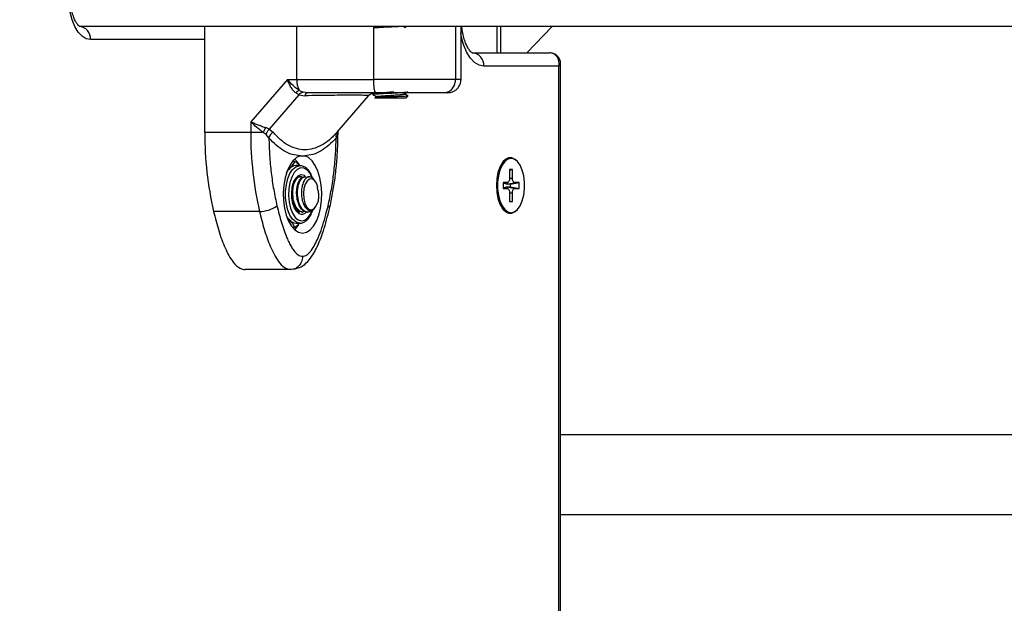
# Model space of a CAD drawing. Units: millimetres. Extents: x 161.7 to 174.2, y 68.2 to 81.6.
# Drawn here: x 163.6 to 163.9, y 78.1 to 78.2 of the extents above; entities that cross this region are included whole.
import ezdxf

# ---------------------------------------------------------------- set-up
doc = ezdxf.new("R2010")
doc.units = ezdxf.units.MM
doc.header["$LTSCALE"] = 50
doc.header["$PDSIZE"] = -1
doc.styles.get("Standard").update_dxf_attribs({"font": 'ARIALN.TTF'})
doc.dimstyles.new('STANDARD_ACAD', dxfattribs={"dimtxt": 0.18, "dimasz": 0.15, "dimexe": 0.18, "dimexo": 0.0625, "dimgap": 0.09, "dimtad": 0, "dimtih": 1, "dimtoh": 1, "dimzin": 0, "dimdsep": 46, "dimtxsty": 'Standard', "dimblk": 'OBLIQUE', "dimcen": 0.09, "dimadec": 0, "dimazin": 0, "dimtfac": 1, "dimtofl": 0, "dimtmove": 0, "dimatfit": 3, "dimfxl": 1, "dimtolj": 1, "dimtzin": 0, "dimarcsym": 0})

# ---------------------------------------------------------------- blocks, each defined once
blk = doc.blocks.new('_Oblique')
at = {"color": 0, "linetype": 'ByBlock', "lineweight": -2, "transparency": 16777216}
blk.add_line((-0.5, -0.5), (0.5, 0.5), dxfattribs=at)
blk = doc.blocks.new('*D9')
at = {"color": 0, "lineweight": -2}
for p, q in [((163.6952752171892, 78.37681248367335), (162.7088566098758, 78.37681248367335)), ((162.8888566098758, 78.37681248367335), (162.8888566098758, 78.2585656095352)), ((162.8888566098758, 77.77651245981724), (162.8888566098758, 77.89475933395539)), ((163.6979354916948, 77.77651245981724), (162.7088566098758, 77.77651245981724))]:
    blk.add_line(p, q, dxfattribs=at)
at = {"layer": 'Defpoints', "color": 0}
for p in [(163.7577752171892, 78.37681248367335), (162.8888566098758, 77.77651245981724), (163.7604354916948, 77.77651245981724)]:
    blk.add_point(p, dxfattribs=at)
at = {"color": 0, "linetype": 'ByBlock', "lineweight": -2, "xscale": 0.15, "yscale": 0.15, "zscale": 0.15}
for p, rotation in [((162.8888566098758, 78.37681248367335), 90), ((162.8888566098758, 77.77651245981724), 270)]:
    blk.add_blockref('_Oblique', p, dxfattribs=dict(at, rotation=rotation))
at = {"color": 0, "insert": (162.8888566098758, 78.0766624717453), "char_height": 0.18, "attachment_point": 5}
blk.add_mtext('\\A1;0.60', dxfattribs=at)
blk = doc.blocks.new('OPSHA_S298')
at = {"color": 7, "linetype": 'Continuous', "lineweight": 25}
for p, q in [((164.1461597978014, 78.24751249045403), (163.6437686978716, 78.24751249045403)), ((163.6722420750993, 78.22349806219609), (163.6722420750993, 78.24751249045403)), ((163.6930390893358, 78.2355124810365), (163.6930390893358, 78.24751249045403)), ((163.7104778586763, 78.2355124810365), (163.7104778586763, 78.24751249045403)), ((163.7289983331102, 78.24751249045403), (163.7289983331102, 78.2355124810365)), ((163.7302518187898, 78.2355124810365), (163.7302518187898, 78.24751249045403)), ((163.7392226754564, 78.24151247829468), (163.7392226754564, 78.24751249045403)), ((163.7450976668733, 78.24151247829468), (163.7508389054674, 78.24751249045403)), ((163.7327848969835, 78.24151247829468), (163.7502848206896, 78.24151247829468)), ((163.75278487791, 78.11151249796421), (163.75278487791, 78.23901248067887)), ((163.7523829041857, 78.23851248711617), (163.73538294424, 78.23851248711617)), ((163.6909250317949, 78.2355124810365), (163.6826342641252, 78.22593903631241)), ((163.6909250317949, 78.2355124810365), (163.6930390893358, 78.2355124810365)), ((163.6935046016115, 78.23203897565872), (163.6867939530748, 78.22429010361702)), ((163.6935046016115, 78.23203897565872), (163.6928304730791, 78.2324476251033)), ((163.6935046016115, 78.23203897565872), (163.6948448716539, 78.23182113558323)), ((163.6937096415895, 78.23301287085087), (163.6944926082033, 78.2326600113538)), ((163.6955991088289, 78.23251248985798), (163.6944926082033, 78.2326600113538)), ((163.7102759181398, 78.23236018508942), (163.7102759181398, 78.23210990518601)), ((163.7105242310899, 78.23251248985798), (163.7102946339983, 78.23237934798271)), ((163.7021743356127, 78.2235725531009), (163.709317117824, 78.23182028621704)), ((163.7107138930696, 78.23132447988064), (163.7107760011095, 78.23126249105007)), ((163.7177759705919, 78.23126249105007), (163.7107760011095, 78.23126249105007)), ((163.7177759705919, 78.23126249105007), (163.7182311116594, 78.23171767682106)), ((163.6826342641252, 78.22593903631241), (163.6826342641252, 78.22349806219609)), ((163.6826342641252, 78.22349806219609), (163.6722420750993, 78.22349806219609)), ((163.6854695378679, 78.22349806219609), (163.6826342641252, 78.22349806219609)), ((163.6861414014238, 78.22301696330578), (163.6854695378679, 78.22349806219609)), ((163.6867939530748, 78.22429010361702), (163.6860336362261, 78.22459922820599)), ((163.6867939530748, 78.22429010361702), (163.6877197324175, 78.2235935935405)), ((163.7023784219164, 78.22349806219609), (163.7023560105699, 78.22331997841866)), ((163.7023822366136, 78.22331313878567), (163.7024900018114, 78.22390902132065)), ((163.686741739406, 78.22228492886097), (163.6861414014238, 78.22301696330578)), ((163.702317744388, 78.22301696330578), (163.7019728719133, 78.22228492886097)), ((163.6924521027941, 78.2170180389312), (163.6921085416216, 78.2170180389312)), ((163.6938420831102, 78.21820159346134), (163.6948726474184, 78.21820159346134)), ((163.7415560780901, 78.21765892297299), (163.7412499486345, 78.21765892297299)), ((163.6912600098985, 78.21514165491135), (163.6908418237108, 78.21466720193894)), ((163.6937511264223, 78.21601247877152), (163.6928850709337, 78.21601247877152)), ((163.6936607657808, 78.21600996047528), (163.6937511264223, 78.21601247877152)), ((163.7418811618227, 78.21513748258621), (163.7412311135668, 78.21513748258621)), ((163.7412311135668, 78.21513748258621), (163.7412311135668, 78.21316248268158)), ((163.7412311135668, 78.21501736432583), (163.7418811618227, 78.21513748258621)), ((163.7418811618227, 78.21316248268158), (163.7418811618227, 78.21513748258621)), ((163.6938960849184, 78.2135124811557), (163.6937511264223, 78.2135124811557)), ((163.6949786244768, 78.2135124811557), (163.694762140407, 78.2135124811557)), ((163.6955522595781, 78.21346074432404), (163.6958450375932, 78.21347510904343)), ((163.6973163186449, 78.21237021774323), (163.6970275937456, 78.21277846485646)), ((163.7397436200517, 78.21195514589817), (163.740782052173, 78.21216768116028)), ((163.7407311498064, 78.21216248065502), (163.7397436200517, 78.21216248065502)), ((163.7397436200517, 78.21216248065502), (163.7397436200517, 78.21086248845131)), ((163.7406491338152, 78.21180982977421), (163.7423811255831, 78.21216248065502)), ((163.7414602338213, 78.21180982977421), (163.7433686553377, 78.21216248065502)), ((163.7433686553377, 78.21216248065502), (163.7423811255831, 78.21216248065502)), ((163.7433686553377, 78.21086248845131), (163.7433686553377, 78.21216248065502)), ((163.6976979075807, 78.21095164209873), (163.6978605090517, 78.211119727197)), ((163.740782052173, 78.21085728794606), (163.7397436200517, 78.21106982320816)), ((163.7397436200517, 78.21086248845131), (163.7407311498064, 78.21086248845131)), ((163.7414602338213, 78.21180982977421), (163.7406491338152, 78.21180982977421)), ((163.7406491338152, 78.21121513933213), (163.7414602338213, 78.21121513933213)), ((163.7406491338152, 78.21121513933213), (163.7423811255831, 78.21086248845131)), ((163.7412311135668, 78.20986248642475), (163.7412311135668, 78.20788748652012)), ((163.7414602338213, 78.21121513933213), (163.7414602338213, 78.21180982977421)), ((163.7414602338213, 78.21121513933213), (163.7433686553377, 78.21086248845131)), ((163.7418811618227, 78.20788748652012), (163.7418811618227, 78.20986248642475)), ((163.7423811255831, 78.21086248845131), (163.7433686553377, 78.21086248845131)), ((163.7412311135668, 78.2080076047805), (163.7418811618227, 78.20788748652012)), ((163.7412311135668, 78.20788748652012), (163.7418811618227, 78.20788748652012)), ((163.6846229134935, 78.20565784067185), (163.6742307244676, 78.20565784067185)), ((163.6938016711611, 78.20565223783524), (163.693352490558, 78.20554506868393)), ((163.694221168651, 78.2055124798444), (163.6944370566744, 78.2055124798444)), ((163.6953032313722, 78.2055124798444), (163.6955195962328, 78.2055124798444)), ((163.6973043977159, 78.2066378751424), (163.6973163186449, 78.20665474325688)), ((163.7412499486345, 78.20536603123219), (163.7415560780901, 78.20536603123219)), ((163.6909596024889, 78.20422600299389), (163.6912600098985, 78.20388332098992)), ((163.6928850709337, 78.20301248222859), (163.6937511264223, 78.20301248222859)), ((163.6924521027941, 78.20200693697006), (163.6921085416216, 78.20200693697006)), ((163.6917592584032, 78.19251248330147), (163.6813670693773, 78.19251248330147)), ((163.6922282277483, 78.19260253101857), (163.6917592584032, 78.19251248330147)), ((163.9354549943346, 78.15510407179863), (163.75278487791, 78.15510407179863)), ((163.75278487791, 78.13710408002407), (163.937666445865, 78.13710408002407))]:
    blk.add_line(p, q, dxfattribs=at)
at = {"color": 8, "linetype": 'Continuous', "lineweight": 25}
for p, q in [((163.7383518515962, 78.24751249045403), (163.7383518515962, 78.24151247829468)), ((163.6722420750993, 78.24451248437435), (163.646366745128, 78.24451248437435)), ((163.7523829041857, 78.11151249796421), (163.7523829041857, 78.23851248711617)), ((163.7023560105699, 78.22331997841866), (163.702317744388, 78.22301696330578)), ((163.7397436200517, 78.21196141928704), (163.7407311498064, 78.21216248065502)), ((163.7412311135668, 78.21316248268158), (163.7418811618227, 78.21316248268158)), ((163.7397436200517, 78.2110635498193), (163.7407311498064, 78.21086248845131)), ((163.7412311135668, 78.20986248642475), (163.7418811618227, 78.20986248642475))]:
    blk.add_line(p, q, dxfattribs=at)
at = {"color": 7, "linetype": 'Continuous', "lineweight": 25, "flags": 128}
for points in [[(163.646366745128, 78.24451248437435), (163.6453913747209, 78.24470463484795), (163.6444534360307, 78.24527369529278), (163.6435889302629, 78.24619779080422), (163.6428312360185, 78.24744141191513), (163.6422094403642, 78.24895678550274), (163.6417473851579, 78.25068564802677), (163.6414629517931, 78.25256157756121), (163.6413668691057, 78.25451248228819)], [(163.710295349254, 78.23236018508942), (163.7102911769289, 78.23237761944802), (163.7104493676561, 78.23241992384465), (163.7107945977586, 78.2324637928632), (163.7112285195726, 78.23250018149884), (163.7117091714281, 78.23253408164055), (163.7125836907762, 78.2325868615535), (163.7141111194032, 78.2326641985801), (163.7141111194032, 78.2326641985801), (163.7141111194032, 78.2326641985801), (163.7141112386125, 78.2326641985801), (163.7141113578218, 78.23266421348126), (163.7141117154497, 78.23266422838242), (163.7141131459612, 78.23266430288822), (163.7141187487978, 78.23266458601029), (163.7141403256792, 78.23266567379505), (163.7142259179491, 78.23267001003296), (163.7145664988893, 78.23268726557762), (163.7150496541399, 78.23271247834236)], [(163.6938420831102, 78.21820159346134), (163.6929827033418, 78.21781936377556), (163.6921789943117, 78.21710075527699), (163.6914635001558, 78.2160748848346), (163.6908651887316, 78.21478328198464), (163.690408378734, 78.2132782498029), (163.6901113091844, 78.21162073403866), (163.6899861394304, 78.20987784952194), (163.6900381146806, 78.208120153251), (163.6902648507494, 78.20641885787518), (163.6906575261492, 78.20484282166035), (163.6911999284166, 78.20345588118107), (163.6918700038332, 78.20231418401272), (163.6926409303087, 78.20146396845848), (163.6934814750093, 78.20093965620072), (163.6943573056597, 78.20076248139412), (163.6952332555193, 78.2009396263984), (163.6960736810106, 78.20146390885384), (163.6968446074861, 78.20231409460575), (163.697514802112, 78.20345577687294), (163.6980572043794, 78.20484270245106), (163.6984497605699, 78.20641872376473), (163.6986766158479, 78.20812001914055), (163.6987285910982, 78.20987770051033), (163.6986035405534, 78.21162059992821), (163.6983064710039, 78.21327813059361), (163.697849541797, 78.21478317767651), (163.6972512303728, 78.21607479542763), (163.6965357362169, 78.21710069567234), (163.6957320271868, 78.21781931907208), (163.6948726474184, 78.21820157856018)], [(163.6937355100054, 78.21601247877152), (163.6933059989351, 78.21669416219265), (163.6925820409197, 78.21750967294247)], [(163.742848783626, 78.21708880454571), (163.7424999772447, 78.21740308493645), (163.7417626677889, 78.21776655406029), (163.7410031854051, 78.21776655406029), (163.7402658759493, 78.21740308493645), (163.7395935355562, 78.21669727653534), (163.7390251456636, 78.21569015175373), (163.7385937272447, 78.2144402423528), (163.7383244334596, 78.21302017659218), (163.7382328807253, 78.21151247710259), (163.7383244334596, 78.21000479251416), (163.7385937272447, 78.20858472675354), (163.7390251456636, 78.2073348173526), (163.7395935355562, 78.206327692571), (163.7402658759493, 78.20562188416989), (163.7410031854051, 78.20525841504605), (163.7417626677889, 78.20525841504605), (163.7424999772447, 78.20562188416989), (163.742848783626, 78.20593616456063)], [(163.7415560780901, 78.21765892297299), (163.7408206759828, 78.21748033255608), (163.7401279508013, 78.21695488781006), (163.7395181952852, 78.2161131659177), (163.739026933803, 78.21500405758889), (163.7386826573747, 78.21369204014809), (163.7385052739519, 78.21225336283715), (163.7385052739519, 78.21077160626919), (163.7386826573747, 78.20933292895825), (163.739026933803, 78.20802089661629), (163.7395181952852, 78.20691180318863), (163.7401279508013, 78.20607008129628), (163.7408206759828, 78.20554463655026), (163.7415560780901, 78.20536603123219), (163.7422915994066, 78.20554463655026), (163.7429843245882, 78.20607008129628), (163.7435940801042, 78.20691180318863), (163.7440853415865, 78.20802089661629), (163.7444296180147, 78.20933292895825), (163.7446070014375, 78.21077160626919), (163.7446070014375, 78.21225336283715), (163.7444296180147, 78.21369204014809), (163.7440853415865, 78.21500405758889), (163.7435940801042, 78.2161131659177), (163.7429843245882, 78.21695488781006), (163.7422915994066, 78.21748033255608), (163.7415560780901, 78.21765892297299)], [(163.6907080708879, 78.21433843761952), (163.6909066735643, 78.21466927320034), (163.6912600098985, 78.21514165491135)], [(163.6930591164964, 78.20561537236244), (163.692555814876, 78.20640713066132), (163.6921842395204, 78.20745046526463), (163.6919747887987, 78.20866085678608), (163.6919443904299, 78.20994024068386), (163.6920953093904, 78.21118496448071), (163.6924155055422, 78.21229419201882), (163.6928789912599, 78.21317806929619), (163.6934482156175, 78.21376498133213), (163.6940770446199, 78.21400739342243), (163.6947145759004, 78.21388563603432), (163.6948509513277, 78.21381034046681)], [(163.6942240296739, 78.20556330770523), (163.6935562192339, 78.20570394486458), (163.6931696235079, 78.20600919515164), (163.6927007733721, 78.20663252562554), (163.6922211944002, 78.20779375821621), (163.6920525132555, 78.20854434460671), (163.6919452248949, 78.20965157538922), (163.6920352279085, 78.21104110867054), (163.6921910344499, 78.21175143212349), (163.6924213467973, 78.21238792032273), (163.6927088796037, 78.21289518565209), (163.6930357514757, 78.2132542887357), (163.6931237279314, 78.21332177609474), (163.6931237279314, 78.21332177609474), (163.6931237279314, 78.21332180589707), (163.69312396635, 78.21332194000752), (163.6931243239778, 78.21332219332726), (163.6931335030931, 78.21332864553005), (163.6931491195101, 78.21333925515682), (163.6932761966127, 78.21341335863144), (163.6936805545229, 78.21348016053707)], [(163.6953032313722, 78.20551343351872), (163.6948347388643, 78.2056064018634), (163.6944425403017, 78.2058390238908), (163.6941147147554, 78.20615863889725), (163.6936747132677, 78.20683139652283), (163.6932058631319, 78.20818242520363), (163.6932058631319, 78.20818242520363), (163.6932057439226, 78.20818242520363), (163.6932057439226, 78.20818248480828), (163.6932057439226, 78.2081825891164), (163.6932057439226, 78.20818294674427), (163.6932053862947, 78.20818430274994), (163.6932041942018, 78.20818953305752), (163.6931997834581, 78.20820997745068), (163.6931824981111, 78.20829126328499), (163.6931224166292, 78.20861984879048), (163.6930249034303, 78.20987488419087), (163.6931536494631, 78.21124482244522), (163.693321615352, 78.21191057652504), (163.6936717330354, 78.21271120101483), (163.6942159234422, 78.21332858592541), (163.6946382819551, 78.21350327223809), (163.6947617827791, 78.21349407822163)], [(163.6978605090517, 78.211119727197), (163.6975211202043, 78.21203114182026), (163.6970535813707, 78.21267701775105), (163.6965072451967, 78.2129892566827), (163.6959395705599, 78.21293495685131), (163.6954106389421, 78.21251982540161), (163.6949761210817, 78.2117876419452), (163.6946817933458, 78.21081559449703), (163.6945586501497, 78.20970617324383), (163.694619685306, 78.20857632249863), (163.6948585807222, 78.20754516214402), (163.6952499448198, 78.20672141105206), (163.6957527696031, 78.20619192809136), (163.696313887729, 78.20601251811058), (163.6968741713899, 78.20620210558445), (163.6973744927782, 78.20674069315464), (163.6977621613878, 78.207571507397)], [(163.7412311135668, 78.21316248268158), (163.7412215768236, 78.21296739667923), (163.7411930858034, 78.21277980596096), (163.741146832599, 78.21260690778763), (163.7410847245592, 78.21245537787945), (163.741008907451, 78.21233101278813), (163.7409224807161, 78.21223861068756), (163.7408286630052, 78.21218170315296), (163.7407311498064, 78.21216248065502)], [(163.7423811255831, 78.21216248065502), (163.7422836123842, 78.21218170315296), (163.7421897946733, 78.21223861068756), (163.7421033679384, 78.21233101278813), (163.7420275508302, 78.21245537787945), (163.7419654427904, 78.21260690778763), (163.741919189586, 78.21277980596096), (163.7418906985658, 78.21296739667923), (163.7418811618227, 78.21316248268158)], [(163.7407311498064, 78.21086248845131), (163.7408286630052, 78.21084326595337), (163.7409224807161, 78.21078635841877), (163.741008907451, 78.21069395631821), (163.7410847245592, 78.21056959122689), (163.741146832599, 78.2104180613187), (163.7411930858034, 78.21024516314537), (163.7412215768236, 78.2100575724271), (163.7412311135668, 78.20986248642475)], [(163.7418811618227, 78.20986248642475), (163.7418906985658, 78.2100575724271), (163.741919189586, 78.21024516314537), (163.7419654427904, 78.2104180613187), (163.7420275508302, 78.21056959122689), (163.7421033679384, 78.21069395631821), (163.7421897946733, 78.21078635841877), (163.7422836123842, 78.21084326595337), (163.7423811255831, 78.21086248845131)], [(163.6927511989015, 78.20604838520558), (163.6933061181444, 78.20561276465924), (163.6937511264223, 78.2055124798444)], [(163.6912600098985, 78.20388332098992), (163.6909066735643, 78.20435568779976), (163.6907080708879, 78.20468652338059)], [(163.6937511264223, 78.20301248222859), (163.6935621796983, 78.20302347928555), (163.6935134230989, 78.20302990168602)], [(163.6925820409197, 78.2015153029588), (163.6929298936266, 78.20186194867165), (163.6935308276552, 78.20266564280064)]]:
    blk.add_lwpolyline(points, dxfattribs=at)
at = {"color": 8, "linetype": 'Continuous', "lineweight": 25, "flags": 128}
for points in [[(163.73538294424, 78.23851248711617), (163.7343099414247, 78.23872384518654), (163.7332781850237, 78.23934981316597), (163.7323272525209, 78.24036631077797), (163.7314938603777, 78.24173431188137), (163.7308098374742, 78.24340121537716), (163.7303016482729, 78.24530296117337), (163.7301688491243, 78.2460117945102)], [(163.7100303470033, 78.23234555214913), (163.710198193683, 78.23240996986897), (163.7103448211092, 78.23245266169579)], [(163.6921261845964, 78.20388332098992), (163.6915208398241, 78.20478455812008), (163.6910358964342, 78.20594067961247), (163.6906971036333, 78.2072893539098), (163.6905230580705, 78.20875787824662), (163.6905230580705, 78.21026708275349), (163.6906971036333, 78.21173562199147), (163.6910358964342, 78.2130842962888), (163.6915208398241, 78.21424041778118), (163.6921261845964, 78.21514165491135), (163.6928190289873, 78.21573941499264), (163.6935621796983, 78.21600148171456), (163.6936607657808, 78.21600996047528)], [(163.6965089141268, 78.21330483347447), (163.6959979831117, 78.21429166287453), (163.6953467427629, 78.21504366487534), (163.6946224271196, 78.21544811219246), (163.6938705741304, 78.21547961324723), (163.693138390674, 78.21513617128403), (163.6924720107454, 78.21443937808544), (163.691913157596, 78.21343301326306), (163.6914969979662, 78.21218028754265), (163.6912497578996, 78.21075995356114), (163.6911868153948, 78.20926122457058), (163.6913122235674, 78.2077782908109), (163.6916181146044, 78.20640431434185), (163.6920851766008, 78.20522564739258), (163.6926842032808, 78.20431633383305), (163.6926842032808, 78.20431633383305)], [(163.6926842032808, 78.20431633383305), (163.6933774052995, 78.20373350471527), (163.6941213904756, 78.20351380199463), (163.694869190349, 78.20367100924523), (163.6955740748781, 78.20419526189835), (163.696191578998, 78.2050536134866), (163.696626335277, 78.20602762788803)], [(163.6935134230989, 78.20302990168602), (163.6928190289873, 78.20328554600746), (163.6921261845964, 78.20388332098992)]]:
    blk.add_lwpolyline(points, dxfattribs=at)
at = {"color": 7, "linetype": 'Continuous', "lineweight": 25}
for centre, radius, start, end in [((163.6435523686296, 78.24470017061776), 0.002820627802435831, 356.1846858733006, 85.60135648956673), ((163.7325683114568, 78.23869993744302), 0.002820867832941427, 356.1898134541357, 85.59651059423335), ((163.6973593311759, 78.23533169372695), 0.004324022849545907, 177.6037661337139, 212.4297533087239), ((163.7195161258869, 78.23476777552787), 0.009068895216965984, 175.289770057866, 194.3996291201744), ((163.6945218294759, 78.23078327419717), 0.00237292022584106, 110.0154531896934, 135.4610853228536), ((163.6957653430636, 78.2315740386357), 0.0009530606053096152, 100.0449931919349, 164.9734404783816), ((163.7509637130333, 78.22324221449708), 0.0787220536893038, 179.8137876482897, 192.9072175406142), ((163.7613679778951, 78.22324356059016), 0.07873412509821041, 179.8147957777271, 192.9062094186675), ((163.6898170905033, 78.22196599480685), 0.004609603496761124, 145.1626012023435, 160.5876614261323), ((163.6891039076554, 78.22153940002681), 0.002477024844598703, 123.9732339494044, 162.4836743712763), ((163.703276129334, 78.22273890845736), 0.001380064265824576, 141.7343686448099, 199.2053849928747), ((163.7414941433135, 78.21531521687211), 0.002356393287633285, 95.94828087679844, 148.9378553000621), ((163.6930174790596, 78.21381369879418), 0.002202763105467657, 93.44612764108031, 142.9250479044509), ((163.6938892780918, 78.21205224306505), 0.001466758727145354, 95.40460952091823, 141.5422041311046), ((163.6958339077601, 78.21213352733048), 0.001356772141802252, 28.38194357372225, 101.9809783283297), ((163.7407108557272, 78.21233863697762), 0.0005323970822157921, 211.529208840527, 263.3426099940416), ((163.7407108557272, 78.2106863321278), 0.0005323970821555661, 96.65739000666764, 148.4707911601848), ((163.6847063078003, 78.2121769292171), 0.006519621927080483, 269.2670936594716, 306.4417021637711), ((163.6941743963071, 78.20638503061855), 0.001355073019234267, 214.6096842813357, 318.1652081699362), ((163.7414941952748, 78.20770980301131), 0.002356463998112535, 211.0625504234735, 264.0506280003165), ((163.6930175146554, 78.20521130590805), 0.002202808868993346, 217.074991605626, 266.5530165139666)]:
    blk.add_arc(centre, radius, start, end, dxfattribs=at)
at = {"color": 8, "linetype": 'Continuous', "lineweight": 25}
for centre, radius, start, end in [((163.7108301974968, 78.23051254409438), 0.00199991445109727, 117.4003512658942, 139.131608357012), ((163.6996941108591, 78.20630390833685), 0.0007679279074115571, 356.4713233988608, 54.89415302790469)]:
    blk.add_arc(centre, radius, start, end, dxfattribs=at)
at = {"color": 7, "linetype": 'Continuous', "lineweight": 25}
blk.add_ellipse((163.7497848508829, 78.23851248365918), major_axis=(0.001477358126509898, 0.002760468910124474), ratio=0.7951042563966667, start_param=5.114705818935418, end_param=6.685502145730108, dxfattribs=at)
at = {"color": 8, "linetype": 'Continuous', "lineweight": 25}
blk.add_ellipse((163.7497848508829, 78.23851248365918), major_axis=(0.002996134823443752, 0.0005433028551415191), ratio=0.2802066098601815, start_param=5.708819043175675, end_param=6.232417818772161, dxfattribs=at)
at = {"color": 7, "linetype": 'Continuous', "lineweight": 25}
for points, knots in [([(163.643880039348, 78.24749976486237), (163.643886563731, 78.24749767081448), (163.6439121449703, 78.24748946033196), (163.6437418987916, 78.24758387888596), (163.6434064764644, 78.24794702675536), (163.6429831155529, 78.24860717624051), (163.6425695917651, 78.24952624745674), (163.6422059259148, 78.25068002576609), (163.6419337639009, 78.25202514084413), (163.6417897008778, 78.2533328967238), (163.6417746412089, 78.2541749414786), (163.6417686044115, 78.25451248228819)], [0, 0, 0, 0, 0.03968477631186275, 0.1555987467045973, 0.2767365995767012, 0.3967432993602462, 0.5193703021027438, 0.6463171023753932, 0.7771077190501734, 0.9106517314631127, 0.9999999999999999, 0.9999999999999999, 0.9999999999999999, 0.9999999999999999]), ([(163.7105194627184, 78.24718107372792), (163.7107307231017, 78.24720408171379), (163.7112144379316, 78.2472567622217), (163.7126578350335, 78.24734521432038), (163.7144382216366, 78.24742838955171), (163.715497014623, 78.2474859279464), (163.7159858046907, 78.24751249045403)], [0, 0, 0, 0, 0.2150868541709582, 0.4924761543544114, 0.7657024383265084, 1, 1, 1, 1]), ([(163.7105329333681, 78.24743302256138), (163.7106388572302, 78.2474461878146), (163.710855131606, 78.24747306850895), (163.7112161934056, 78.24749917171357), (163.7114004193681, 78.24751249045403)], [0, 0, 0, 0, 0.4897661211247298, 1, 1, 1, 1]), ([(163.7173946200746, 78.24721539110215), (163.7175391750625, 78.24729927941735), (163.7177099368346, 78.24739837608467), (163.7178805579797, 78.24749730746771), (163.7179067431825, 78.24751249045403)], [0, 0, 0, 0, 0.8465301398733712, 1, 1, 1, 1]), ([(163.7328112422365, 78.24151511580021), (163.7328115242899, 78.24151402804364), (163.7328121913442, 78.24151145550877), (163.732583783767, 78.24164558722532), (163.732192413363, 78.24205012508355), (163.7317254809577, 78.24275251202653), (163.7312666794705, 78.24371433475153), (163.7308625234564, 78.24491640160431), (163.7305559602928, 78.24620087659787), (163.7304501835551, 78.2471113036936), (163.7304035722154, 78.24751249045403)], [0, 0, 0, 0, 0.0923477774842755, 0.2184018815181127, 0.351089819694841, 0.4813533512823364, 0.6136654346515242, 0.7498859151594817, 0.889785289055207, 1, 1, 1, 1]), ([(163.7527660428423, 78.23900777191193), (163.7527720602156, 78.23905916773947), (163.7528092806351, 78.23937707624191), (163.7526396153462, 78.23997578356102), (163.7522142445468, 78.24071412426656), (163.7515384289854, 78.24124581757314), (163.7508518672275, 78.24148453403268), (163.7504350495219, 78.24150507496233), (163.7502848206896, 78.24151247829468)], [0, 0, 0, 0, 0.04055702079423763, 0.2508651447564245, 0.4603494014112478, 0.6858132783264951, 0.8867612775644956, 1, 1, 1, 1]), ([(163.6937096415895, 78.23301287085087), (163.6934682819674, 78.23316144628916), (163.6929534553465, 78.23347836172888), (163.6919635893555, 78.23430760976498), (163.6913378325062, 78.23503357477603), (163.6909250317949, 78.2355124810365)], [0, 0, 0, 0, 0.2309830693480554, 0.492693150431396, 1, 1, 1, 1]), ([(163.6928304730791, 78.2324476251033), (163.6926406142975, 78.23262389091087), (163.6922339084385, 78.23300147858936), (163.6917121424358, 78.23376099661618), (163.691256216609, 78.23461965277147), (163.6910359388885, 78.23521349091516), (163.6909250317949, 78.2355124810365)], [0, 0, 0, 0, 0.2307541306379565, 0.4943098023798888, 0.7453912732977148, 1, 1, 1, 1]), ([(163.6930390893358, 78.2355124810365), (163.6945548963731, 78.2355124810365), (163.6975955119678, 78.2355124810365), (163.7021445367282, 78.2355124810365), (163.7064538325294, 78.2355124810365), (163.7091391778986, 78.2355124810365), (163.7104778586763, 78.2355124810365)], [0, 0, 0, 0, 0.2792586463027406, 0.5601756517294953, 0.7807416477924009, 1, 1, 1, 1]), ([(163.7289983331102, 78.2355124810365), (163.7283770383492, 78.2355124810365), (163.7271875929455, 78.2355124810365), (163.7246831867114, 78.2355124810365), (163.7222077028391, 78.2355124810365), (163.7190132242731, 78.2355124810365), (163.715091218558, 78.2355124810365), (163.7119987488486, 78.2355124810365), (163.7104778586763, 78.2355124810365)], [0, 0, 0, 0, 0.1537993617286274, 0.2944430813981098, 0.4234207458269389, 0.5443180109420122, 0.7758935984834425, 1, 1, 1, 1]), ([(163.7264002858537, 78.23251248985798), (163.7267684424251, 78.23256537368525), (163.7275346060824, 78.2326754292153), (163.7284060170496, 78.2334869550732), (163.728913379281, 78.23449611311935), (163.7289707605441, 78.23518260924538), (163.7289983331102, 78.2355124810365)], [0, 0, 0, 0, 0.2702570504762385, 0.5624268214531951, 0.7897394574917871, 1, 1, 1, 1]), ([(163.7272321282762, 78.23251248985798), (163.7276118439004, 78.23255255416188), (163.728195962809, 78.23261418533093), (163.7288985779369, 78.23298835684182), (163.7293821163648, 78.23337565264683), (163.7297718480841, 78.23385635829345), (163.7301489845349, 78.23455565105269), (163.7302113579544, 78.23513533779351), (163.7302519379991, 78.2355124810365)], [0, 0, 0, 0, 0.2390827376687601, 0.3677824637635582, 0.4992601622039988, 0.6308349801682989, 0.759821843940913, 1, 1, 1, 1]), ([(163.6935046016115, 78.23203897565872), (163.6936827771369, 78.23221656090664), (163.6940009686041, 78.23253369823942), (163.6943423762768, 78.23262141344094), (163.6944926082033, 78.2326600113538)], [0, 0, 0, 0, 0.5599632396084837, 1, 1, 1, 1]), ([(163.7107321320909, 78.23251248985798), (163.7094159194603, 78.23251248985798), (163.70678218782, 78.23251248985798), (163.7029202015992, 78.23251248985798), (163.6991558811469, 78.23251248985798), (163.6967847827582, 78.23251248985798), (163.6955991088289, 78.23251248985798)], [0, 0, 0, 0, 0.2498759973976453, 0.500000003866868, 0.7499736988411775, 1, 1, 1, 1]), ([(163.7092804013628, 78.23184757024319), (163.7093971035447, 78.23194694556514), (163.7096331399271, 78.23214793744955), (163.7098979933407, 78.23227962819328), (163.7100318967241, 78.23234620780022)], [0, 0, 0, 0, 0.4944245490902139, 1, 1, 1, 1]), ([(163.7103239594835, 78.23209495932133), (163.7103060988866, 78.23209901335576), (163.7101846280184, 78.23212658506418), (163.7104626659711, 78.23218206956062), (163.7112319168064, 78.23225623925373), (163.7126586331451, 78.23234545422656), (163.714514208631, 78.2324325558966), (163.7161996389214, 78.23252150194367), (163.7174105812683, 78.23259612874608), (163.7181086395112, 78.23266422784855), (163.7181821150298, 78.23270383441468), (163.7182122765917, 78.23272009283573)], [0, 0, 0, 0, 0.02002275207679405, 0.1361758005073567, 0.2501776775130802, 0.3972015437744873, 0.5420189571585912, 0.6889657188556991, 0.8030481930030796, 0.919151652949547, 1, 1, 1, 1]), ([(163.7102872430223, 78.23209503382714), (163.7104323240219, 78.23201094916112), (163.7107110135848, 78.23184942891567), (163.7109896666861, 78.23168766009167), (163.7111232577699, 78.2316101053384)], [0, 0, 0, 0, 0.5205828216731416, 1, 1, 1, 1]), ([(163.7108689843553, 78.23271247834236), (163.710822467152, 78.23268556175117), (163.7107717305053, 78.23265620363327), (163.7107210851527, 78.23262663324203), (163.7107168733019, 78.23262417406113)], [0, 0, 0, 0, 0.9168363740211396, 1, 1, 1, 1]), ([(163.7264002858537, 78.23251248985798), (163.7260060915851, 78.23251248985798), (163.7253990481158, 78.23251248985798), (163.7242461417736, 78.23251248985798), (163.7229766899645, 78.23251248985798), (163.7212802833883, 78.23251248985798), (163.7190032605477, 78.23251248985798), (163.7164399455496, 78.23251248985798), (163.7136037153114, 78.23251248985798), (163.7116931408755, 78.23251248985798), (163.7107321320909, 78.23251248985798)], [0, 0, 0, 0, 0.1180561673325968, 0.1818017942225188, 0.2503043044694713, 0.3757502035899539, 0.500087357050949, 0.6622113814517764, 0.8300941205343629, 1, 1, 1, 1]), ([(163.7111811934847, 78.2316343346265), (163.7111857932232, 78.2316392265493), (163.7112041826249, 78.23165878408054), (163.7113855739153, 78.23169357915413), (163.7117143403466, 78.23173476331704), (163.7121709253479, 78.23177697091614), (163.7127257637021, 78.23182151073979), (163.7133520098951, 78.23186539301514), (163.714018806957, 78.23190576189336), (163.7146992071639, 78.23194936954951), (163.7153625876008, 78.23199395733354), (163.7159720009113, 78.2320365666983), (163.7165018464748, 78.23207747332981), (163.7169339414868, 78.23212182228872), (163.7172287152489, 78.23216629529907), (163.7173777701373, 78.23219604093447), (163.7173825944856, 78.23221301272588), (163.7173834144014, 78.23221589714558)], [0, 0, 0, 0, 0.02489127387670153, 0.09951340295003638, 0.1725778371833211, 0.246023406478079, 0.3207444970544601, 0.3949776169811992, 0.4676629027256073, 0.5417723086128582, 0.6165222435828334, 0.6901580345322877, 0.7630715379138108, 0.8376122063751605, 0.9121643598422285, 0.9850720035784198, 0.9999999999999999, 0.9999999999999999, 0.9999999999999999, 0.9999999999999999]), ([(163.7173946200746, 78.2322153905061), (163.7175395779796, 78.23229951455414), (163.7178296106322, 78.23246783045943), (163.7181196503816, 78.23263594306536), (163.7182647286791, 78.23272003323109)], [0, 0, 0, 0, 0.4997985713230336, 1, 1, 1, 1]), ([(163.718266755237, 78.23174852222473), (163.718121685798, 78.23183266122578), (163.7178422648994, 78.23199472289343), (163.7175627519991, 78.23215698256354), (163.7174283563036, 78.23223500043423)], [0, 0, 0, 0, 0.5191789161075335, 1, 1, 1, 1]), ([(163.7272321282762, 78.23251248985798), (163.727244959915, 78.23251248985798), (163.7272692732786, 78.23251248985798), (163.7266790244985, 78.23251248985798), (163.7264002858537, 78.23251248985798)], [0, 0, 0, 0, 0.5277607431523009, 1, 1, 1, 1]), ([(163.7093178330797, 78.23182113558323), (163.7092871475206, 78.23183827858065), (163.7092259688643, 78.23187245705321), (163.7084929816001, 78.23190368666383), (163.7073010806043, 78.2319226457139), (163.7056208697704, 78.23192869806917), (163.7034978225056, 78.23192271501375), (163.7009655021975, 78.2319038087644), (163.6980889268434, 78.23187254621462), (163.6959276574225, 78.23183829518621), (163.6948448716539, 78.23182113558323)], [0, 0, 0, 0, 0.1249627238674787, 0.2491416767389906, 0.3745720002018219, 0.4997021544569768, 0.6245342865963373, 0.7502718784889236, 0.8748873910697179, 1, 1, 1, 1]), ([(163.711165696277, 78.23163467735321), (163.711020672913, 78.23155046310876), (163.7108750934076, 78.23146592591729), (163.7107294697507, 78.2313814122499), (163.7107289134401, 78.23138108939202)], [0, 0, 0, 0, 0.9961798086611404, 1, 1, 1, 1]), ([(163.7182210980791, 78.23175390154393), (163.7182210451474, 78.23174263660894), (163.7182209259445, 78.23171726779401), (163.7176819423512, 78.23167730582827), (163.7167747903659, 78.2316329725054), (163.7155937811704, 78.2315921199388), (163.7142878241657, 78.23154655335838), (163.7130120275797, 78.23150624367918), (163.711902276531, 78.23146089904822), (163.711117152422, 78.23141950849185), (163.7107195176741, 78.2313858983307), (163.7107358162311, 78.23136705725756), (163.7107394038576, 78.23136290997536)], [0, 0, 0, 0, 0.09167328029891278, 0.206449721598917, 0.3185005781954374, 0.430598871715808, 0.5405012778943761, 0.6497430625822265, 0.7576980667118508, 0.8640787680394714, 0.9700811205982574, 1, 1, 1, 1]), ([(163.6826342641252, 78.22593903631241), (163.6829021580388, 78.2258218898487), (163.6834353179374, 78.22558874608148), (163.6843321482611, 78.22523886159343), (163.6852226742458, 78.22490463867234), (163.6857754963312, 78.2246964443857), (163.6860336362261, 78.22459922820599)], [0, 0, 0, 0, 0.2542889294625875, 0.5060833901392779, 0.7693659761382591, 1, 1, 1, 1]), ([(163.6854695378679, 78.22349806219609), (163.6852454746959, 78.22366625577251), (163.6847675225199, 78.22402503175908), (163.6837600531817, 78.22483381710208), (163.6830818712224, 78.22549960766537), (163.6826342641252, 78.22593903631241)], [0, 0, 0, 0, 0.2307982783934744, 0.4923189203219044, 0.9999999999999999, 0.9999999999999999, 0.9999999999999999, 0.9999999999999999]), ([(163.6867939530748, 78.22429010361702), (163.6866327028265, 78.22407571110307), (163.6863447552469, 78.22369286638605), (163.6862035374497, 78.22322348969556), (163.6861414014238, 78.22301696330578)], [0, 0, 0, 0, 0.5599986225030398, 1, 1, 1, 1]), ([(163.702192574634, 78.2235935935405), (163.7016209372196, 78.22298621283971), (163.7004799186006, 78.22177384872612), (163.6986463771027, 78.22053830626646), (163.6967657164369, 78.21976671501034), (163.6948568766102, 78.21951353299937), (163.692960022121, 78.21976956317849), (163.6911147541314, 78.22054316432423), (163.6893399546816, 78.22177725169513), (163.68826093794, 78.22298687786952), (163.6877197324175, 78.2235935935405)], [0, 0, 0, 0, 0.1251115837448199, 0.2497293614646555, 0.3754678096605587, 0.5002992232356585, 0.6254303192055584, 0.7508616183109654, 0.875038947218538, 0.9999999999999999, 0.9999999999999999, 0.9999999999999999, 0.9999999999999999]), ([(163.7004584370989, 78.20624695807965), (163.7005910229145, 78.20683385254233), (163.7009748060518, 78.20853267829989), (163.7014927980563, 78.21143419525379), (163.7019578484351, 78.21495963364214), (163.7022585752638, 78.21854789744157), (163.7023736982892, 78.22140512424448), (163.702382033257, 78.22305630879964), (163.7023842631716, 78.22349806219609)], [0, 0, 0, 0, 0.1080446300488075, 0.3127461787168319, 0.5171834767678559, 0.7213932854770144, 0.9254623222029218, 1, 1, 1, 1]), ([(163.686741739406, 78.22228492886097), (163.6867814437046, 78.22096253400923), (163.686860891662, 78.21831643339374), (163.6872398076721, 78.2144080394628), (163.68778696139, 78.21057938670856), (163.6883149632504, 78.2081479794897), (163.6885789929765, 78.20693214327366)], [0, 0, 0, 0, 0.2498765388048616, 0.500000784578257, 0.7499731229007573, 1, 1, 1, 1]), ([(163.6938420831102, 78.21820159346134), (163.6932191911174, 78.21828824604745), (163.6919746529002, 78.21846137791727), (163.6901533008904, 78.2193058098128), (163.6883876629927, 78.22052851334774), (163.6872918150675, 78.22169792626119), (163.686741739406, 78.22228492886097)], [0, 0, 0, 0, 0.2508021609120742, 0.5011027233326867, 0.7495717764534827, 0.9999999999999999, 0.9999999999999999, 0.9999999999999999, 0.9999999999999999]), ([(163.7019728719133, 78.22228492886097), (163.7014229706738, 78.22169804291934), (163.7003262764092, 78.2205275883016), (163.698557793653, 78.21930345694909), (163.6967362673658, 78.21846028656364), (163.6954928170489, 78.21828768054456), (163.6948726474184, 78.21820159346134)], [0, 0, 0, 0, 0.2503748837401272, 0.4993345694536662, 0.7502936058958739, 1, 1, 1, 1]), ([(163.700135737552, 78.20693214327366), (163.7003996995472, 78.20814719427926), (163.7009278834366, 78.21057849263616), (163.701474691331, 78.21440650883596), (163.7018537069862, 78.21831565757475), (163.7019331472993, 78.22096173943191), (163.7019728719133, 78.22228492886097)], [0, 0, 0, 0, 0.2498778204184472, 0.5000016717609257, 0.7499727754514656, 1, 1, 1, 1]), ([(163.6924521027941, 78.2170180389312), (163.6924527559067, 78.21692254695608), (163.692455366082, 78.21654091147775), (163.6918954328439, 78.21588106295621), (163.6914415660749, 78.21535292222234), (163.6912600098985, 78.21514165491135)], [0, 0, 0, 0, 0.1668231527570418, 0.6667118796501237, 1, 1, 1, 1]), ([(163.6936586200136, 78.21605815083058), (163.6935584442035, 78.21617303810672), (163.6933112594343, 78.21645652356165), (163.6928824890374, 78.21678823579259), (163.6925306167686, 78.21697611668515), (163.6924521027941, 78.2170180389312)], [0, 0, 0, 0, 0.3461396114844627, 0.8541028022972622, 1, 1, 1, 1]), ([(163.6966842709917, 78.21308121174843), (163.696672007155, 78.21312554424821), (163.6965420567221, 78.21359530159498), (163.6961554801337, 78.2143338178621), (163.6955284755131, 78.21522521256611), (163.6947955585611, 78.215775992011), (163.6941363597589, 78.21603437979047), (163.6937620992512, 78.2159848555857), (163.6936416922945, 78.21596892267735)], [0, 0, 0, 0, 0.02363513413970322, 0.2504433043107559, 0.4796819107290054, 0.7101711676793554, 0.9067563720048439, 1, 1, 1, 1]), ([(163.694793850078, 78.20563066095383), (163.6946365776621, 78.2055759213199), (163.6942232916608, 78.20543207458104), (163.6934781984619, 78.20581498548017), (163.6927009098345, 78.20683924340119), (163.6921975290306, 78.20852975663001), (163.6921122410886, 78.2102805207578), (163.6923590187889, 78.21175198858509), (163.6928002142113, 78.21282392128069), (163.6934453193589, 78.21346951562464), (163.6940113285018, 78.21367427865061), (163.694286576173, 78.21339435520804), (163.6943121253389, 78.2133683720258)], [0, 0, 0, 0, 0.06212711476545522, 0.1632598231626521, 0.2936838274660881, 0.4221573017516251, 0.5525185693211507, 0.6537276414159323, 0.7567283596930071, 0.8577082819469444, 0.9867921325334863, 1, 1, 1, 1]), ([(163.6964465676683, 78.20595720500023), (163.6963615611867, 78.20586599229773), (163.6960469046253, 78.2055283630425), (163.6954010434893, 78.20544841988885), (163.6945637711733, 78.20579041449855), (163.6937825513551, 78.20684626822731), (163.6932803668115, 78.20852830966942), (163.6931945342994, 78.21027917559695), (163.6934421320357, 78.21175684471564), (163.6938806233729, 78.21280514343744), (163.6945053051613, 78.21351087950188), (163.6949702764159, 78.21346026369247), (163.6952160893816, 78.21343350500138)], [0, 0, 0, 0, 0.03632394806690845, 0.1344552589851562, 0.230770428104383, 0.3549815782928655, 0.4773351135561327, 0.601486515526335, 0.6978744106959567, 0.795971111291977, 0.8921375338871654, 1, 1, 1, 1]), ([(163.6955522595781, 78.21346074432404), (163.6953473670201, 78.21333096103535), (163.69493779401, 78.21307152881127), (163.6944582993283, 78.21216492965232), (163.6941579185304, 78.21100405913512), (163.6940703048122, 78.20969409031204), (163.6942138902614, 78.20839231199716), (163.6945591708836, 78.20724600544236), (163.6950785573399, 78.20638835629688), (163.6957054812365, 78.20589884979745), (163.6963671988387, 78.20585333049712), (163.6969207642987, 78.20611983761137), (163.6971824808516, 78.20651883935898), (163.6972745953935, 78.20665927320988)], [0, 0, 0, 0, 0.09963844856761098, 0.1991737511442618, 0.2963494755355411, 0.3935698398924082, 0.48888048632647, 0.5836155955394886, 0.6772386729247875, 0.7694972591306348, 0.861425511703039, 0.9512269077577516, 1, 1, 1, 1]), ([(163.6976979075807, 78.21095164209873), (163.6977823249399, 78.21063083407535), (163.6979522942956, 78.20998490610691), (163.6979866356887, 78.20887028959532), (163.6978847044948, 78.20806194082343), (163.6977827650671, 78.20765396599563), (163.6977621613878, 78.207571507397)], [0, 0, 0, 0, 0.3045983367178506, 0.6132907243298568, 0.9218395284115394, 1, 1, 1, 1]), ([(163.6742307244676, 78.20565784067185), (163.6745975232161, 78.20419289183883), (163.6753301311674, 78.20126694628834), (163.6765380012721, 78.19794446841661), (163.6776821071408, 78.1956116994852), (163.6787912472855, 78.19392002338645), (163.6800463159652, 78.1927134791431), (163.6809979371774, 78.19256865884199), (163.6813670693773, 78.19251248330147)], [0, 0, 0, 0, 0.2409110240484101, 0.4811721220458089, 0.6009319526556937, 0.7204719001904053, 0.8915715401911668, 1, 1, 1, 1]), ([(163.6846229134935, 78.20565784067185), (163.6849641252811, 78.2042956209716), (163.6856579159848, 78.20152580058766), (163.6867896675885, 78.19830407973859), (163.6879095612821, 78.19590830206289), (163.68894460517, 78.19424524587339), (163.6902309573416, 78.19283856484981), (163.6912348819151, 78.19262436537883), (163.6917592584032, 78.19251248330147)], [0, 0, 0, 0, 0.2241090584026826, 0.4556840856953643, 0.5765830975182058, 0.7055561642315441, 0.8462041585277386, 1, 1, 1, 1]), ([(163.6885789929765, 78.20693214327366), (163.6887381808228, 78.20627623268228), (163.6890477034603, 78.20500088923927), (163.6895794645225, 78.20312733748415), (163.6901531856456, 78.20136119480685), (163.6907400252476, 78.19983314584624), (163.6912990517139, 78.19860525616423), (163.6918196570623, 78.19764036093511), (163.6924815549519, 78.1966500248709), (163.6933114177536, 78.1957332024158), (163.6940218278323, 78.19558328504536), (163.6943573056597, 78.19551248938114)], [0, 0, 0, 0, 0.1286411511895006, 0.2501280678093757, 0.379977856560215, 0.5000228405867271, 0.5897412427959753, 0.672808149884306, 0.7499549502449397, 0.881920917846049, 1, 1, 1, 1]), ([(163.6922320424455, 78.19256256610424), (163.6928682257885, 78.19270113442508), (163.6940884800206, 78.19296692035277), (163.6955630960219, 78.19426210454185), (163.6966853984095, 78.19576130182668), (163.6978949762297, 78.19798483504928), (163.6992344159544, 78.20142778264017), (163.7000291875102, 78.20455784409933), (163.7004604636568, 78.2062563458112)], [0, 0, 0, 0, 0.1343080231826551, 0.2576143112182337, 0.3704390704357204, 0.4779123260126122, 0.7166934836933725, 0.9999999999999999, 0.9999999999999999, 0.9999999999999999, 0.9999999999999999]), ([(163.6934627591509, 78.20306430846722), (163.693541896173, 78.20304405741808), (163.6938826278274, 78.20295686468398), (163.6945030904926, 78.20311546056382), (163.6952332746523, 78.20353707062623), (163.6958776965721, 78.2042486437822), (163.6963973073498, 78.20511161084505), (163.6966324374098, 78.20581694327939), (163.6967339812654, 78.20612154990704)], [0, 0, 0, 0, 0.05787604916301882, 0.2491906013760851, 0.4382724668271959, 0.6355549385604007, 0.8426098450483179, 0.9999999999999999, 0.9999999999999999, 0.9999999999999999, 0.9999999999999999]), ([(163.6943573056597, 78.19551248938114), (163.6946929959386, 78.19557997902484), (163.695209935152, 78.19568390828954), (163.6958636927038, 78.19625991942212), (163.6964943248113, 78.1969966366214), (163.6971969842907, 78.19814417809994), (163.6979964843904, 78.19985092831848), (163.6987646255138, 78.2019253671815), (163.6995021126613, 78.2043488154386), (163.6999237237305, 78.20606774982025), (163.700135737552, 78.20693214327366)], [0, 0, 0, 0, 0.1180343956748524, 0.1817645957495867, 0.2502525534837588, 0.3755909257980397, 0.5000696802897321, 0.6622681466899908, 0.830166174029023, 1, 1, 1, 1]), ([(163.6912600098985, 78.20388332098992), (163.6916369308728, 78.20346291008082), (163.6921649878177, 78.20287392481532), (163.6924859016799, 78.20223669685492), (163.6924582695356, 78.20204885757448), (163.6924521027941, 78.20200693697006)], [0, 0, 0, 0, 0.6595564849796869, 0.9240222918377538, 1, 1, 1, 1]), ([(163.6924521027941, 78.20200693697006), (163.6926195867791, 78.20210228199267), (163.6931654491173, 78.20241302965587), (163.6934822762241, 78.20276707009816), (163.6937018929857, 78.20301248222859)], [0, 0, 0, 0, 0.3068245837866224, 1, 1, 1, 1])]:
    blk.add_open_spline(points, degree=3, knots=knots, dxfattribs=at)
at = {"color": 8, "linetype": 'Continuous', "lineweight": 25}
for points, knots in [([(163.7301862536806, 78.2355124810365), (163.730188994934, 78.2355124810365), (163.730195808379, 78.2355124810365), (163.7294462948257, 78.2355124810365), (163.7289983331102, 78.2355124810365)], [0, 0, 0, 0, 0.4023300672955993, 1, 1, 1, 1]), ([(163.702317744388, 78.22301696330578), (163.7023169214572, 78.22328599438333), (163.702315953703, 78.22360237075918), (163.7024778190234, 78.22385471765847), (163.7025020419496, 78.22389248103173)], [0, 0, 0, 0, 0.8503513508442322, 1, 1, 1, 1]), ([(163.6943573056597, 78.19551248938114), (163.6943117468481, 78.1950864800283), (163.6942169369759, 78.19419993600604), (163.6935107769032, 78.19320726533806), (163.6927856906268, 78.19268160787396), (163.6923536502045, 78.19262032236111), (163.6922282277483, 78.19260253101857)], [0, 0, 0, 0, 0.3061687164119184, 0.637150436743436, 0.894663830085976, 1, 1, 1, 1])]:
    blk.add_open_spline(points, degree=3, knots=knots, dxfattribs=at)

msp = doc.modelspace()

# ---------------------------------------------------------------- block references
msp.add_blockref('OPSHA_S298', (0, 0))

# ---------------------------------------------------------------- dimensions: what is measured, and where the dimension line sits
at = {"color": 9}
dim = msp.add_linear_dim(base=(162.8888566098758, 77.77651245981724), p1=(163.7577752171892, 78.37681248367335), p2=(163.7604354916948, 77.77651245981724), angle=90, dimstyle='STANDARD_ACAD', dxfattribs=at)
dim.commit()
dim.dimension.update_dxf_attribs({"geometry": '*D9', "text_midpoint": (162.8888566098758, 78.0766624717453)})

doc.saveas('drawing.dxf')
